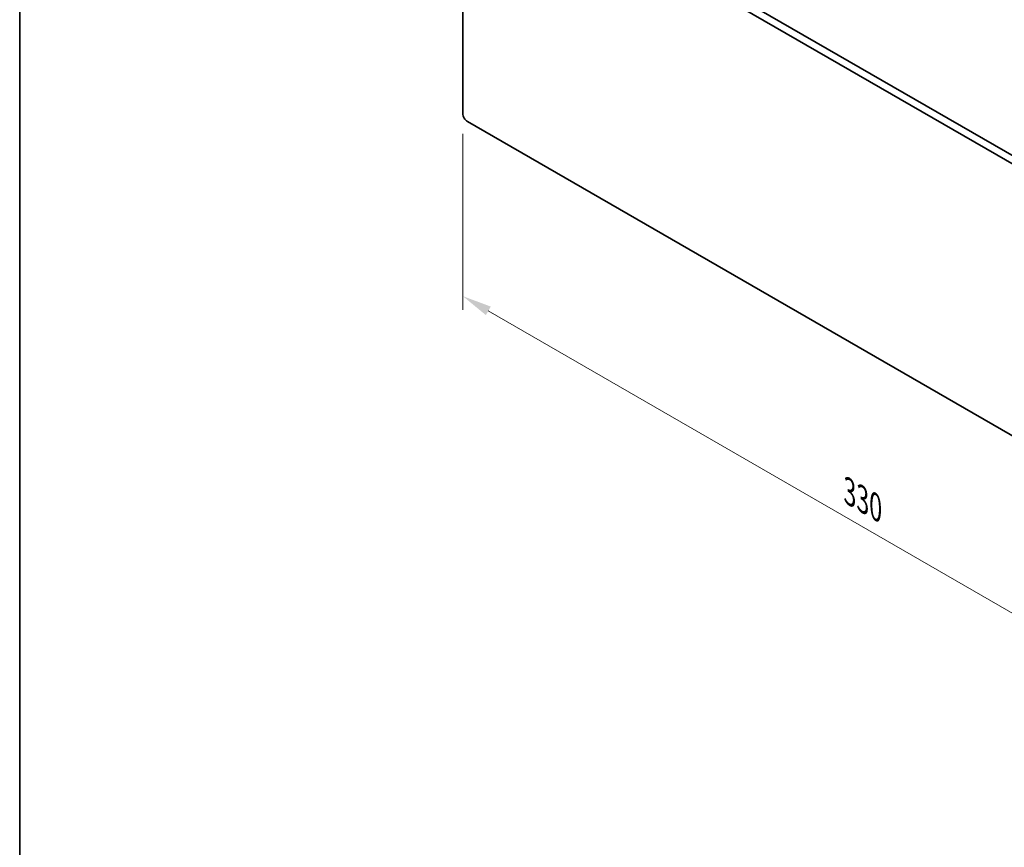
# Model space of a CAD drawing. Units: millimetres. Extents: x 0 to 8056, y 0 to 1405.
# Drawn here: x 0 to 292, y 492 to 738 of the extents above; entities that cross this region are included whole.
import ezdxf

# ---------------------------------------------------------------- set-up
doc = ezdxf.new("R2010")
doc.units = ezdxf.units.MM
doc.header["$LTSCALE"] = 3.5
doc.layers.get('Defpoints').update_dxf_attribs({"lineweight": 25})
for name, color, linetype, lineweight in [('Border (ISO)', 7, 'Continuous', 35), ('Dimension (ISO)', 7, 'Continuous', 18), ('Visible (ISO)', 7, 'Continuous', 35)]:
    doc.layers.add(name, color=color, linetype=linetype, lineweight=lineweight)
doc.styles.add('Note Text (TK)', font='txt')
doc.dimstyles.new('Default - Method 1b (TK)', dxfattribs={"dimscale": 3.5, "dimtxt": 2.5, "dimasz": 2.5, "dimexe": 1, "dimexo": 1.5, "dimgap": 1, "dimtad": 1, "dimtoh": 1, "dimrnd": 1e-08, "dimdsep": 46, "dimtxsty": 'Note Text (TK)', "dimcen": 0.09, "dimdle": 5, "dimclrd": 100, "dimclre": 100, "dimclrt": 7, "dimadec": 1, "dimazin": 1, "dimtfac": 1, "dimtmove": 0, "dimatfit": 3, "dimfxl": 0, "dimtolj": 1, "dimlwd": -1, "dimlwe": -1, "dimarcsym": 0})

# ---------------------------------------------------------------- blocks, each defined once
blk = doc.blocks.new('図面枠 tk図枠')
at = {"layer": 'Border (ISO)'}
blk.add_line((14.5, 289), (14.5, 8), dxfattribs=at)
blk = doc.blocks.new('*D7')
at = {"layer": 'Defpoints', "color": 0, "transparency": 16777216}
for p in [(131.58, 709.8), (364.92, 575.07), (364.92, 520.78)]:
    blk.add_point(p, dxfattribs=at)
at = {"layer": 'Dimension (ISO)', "color": 100, "transparency": 16777216}
for p, q in [((131.58, 703.73), (131.58, 651.46)), ((139.15, 651.12), (357.34, 525.15)), ((364.92, 569.01), (364.92, 516.74))]:
    blk.add_line(p, q, dxfattribs=at)
for points in [[(139.88, 652.39), (138.43, 649.86), (131.58, 655.5)], [(358.07, 526.42), (356.62, 523.89), (364.92, 520.78)]]:
    blk.add_solid(points, dxfattribs=at)
at = {"layer": 'Dimension (ISO)', "color": 7, "transparency": 16777216, "insert": (246.41, 597.36), "char_height": 8.75, "attachment_point": 4, "rotation": 330, "style": 'Note Text (TK)'}
blk.add_mtext('\\A1;{\\Q-30.000;\\W0.816;\\H0.816x;330}', dxfattribs=at)

msp = doc.modelspace()

# ---------------------------------------------------------------- linework, layer by layer
at = {"layer": 'Visible (ISO)'}
for p, q in [((131.5768, 709.796), (131.5768, 787.3632)), ((132.991, 788.1797), (363.5079, 655.0908)), ((365.6292, 656.3155), (135.1124, 789.4045)), ((363.5079, 574.2576), (132.991, 707.3466))]:
    msp.add_line(p, q, dxfattribs=at)
msp.add_ellipse((132.991, 708.9795), major_axis=(-1, 1.7321), ratio=0.57735027, start_param=0.78539816, end_param=2.35619449, dxfattribs=at)

# ---------------------------------------------------------------- block references
at = {"xscale": 3.5, "yscale": 3.5, "zscale": 3.5}
msp.add_blockref('図面枠 tk図枠', (-50.75, -28), dxfattribs=at)

# ---------------------------------------------------------------- dimensions: what is measured, and where the dimension line sits
at = {"layer": 'Dimension (ISO)', "color": 100, "true_color": 0x00ff3f}
dim = msp.add_linear_dim(base=(364.9221, 520.7771), p1=(131.5768, 709.796), p2=(364.9221, 575.0741), angle=150, text='{\\Q-30.000;\\W0.816;\\H0.816x;<>}', dimstyle='Default - Method 1b (TK)', override={"dimgap": 1, "dimtoh": 0, "dimdec": 2, "dimlfac": 1.224745, "dimtol": 0, "dimlim": 0, "dimtp": 0, "dimtm": 0, "dimtdec": 2, "dimtofl": 0, "dimatfit": 1}, dxfattribs=at)
dim.commit()
dim.dimension.update_dxf_attribs({"geometry": '*D7', "text_midpoint": (248.2495, 588.1381), "dimtype": 160})

doc.saveas('drawing.dxf')
